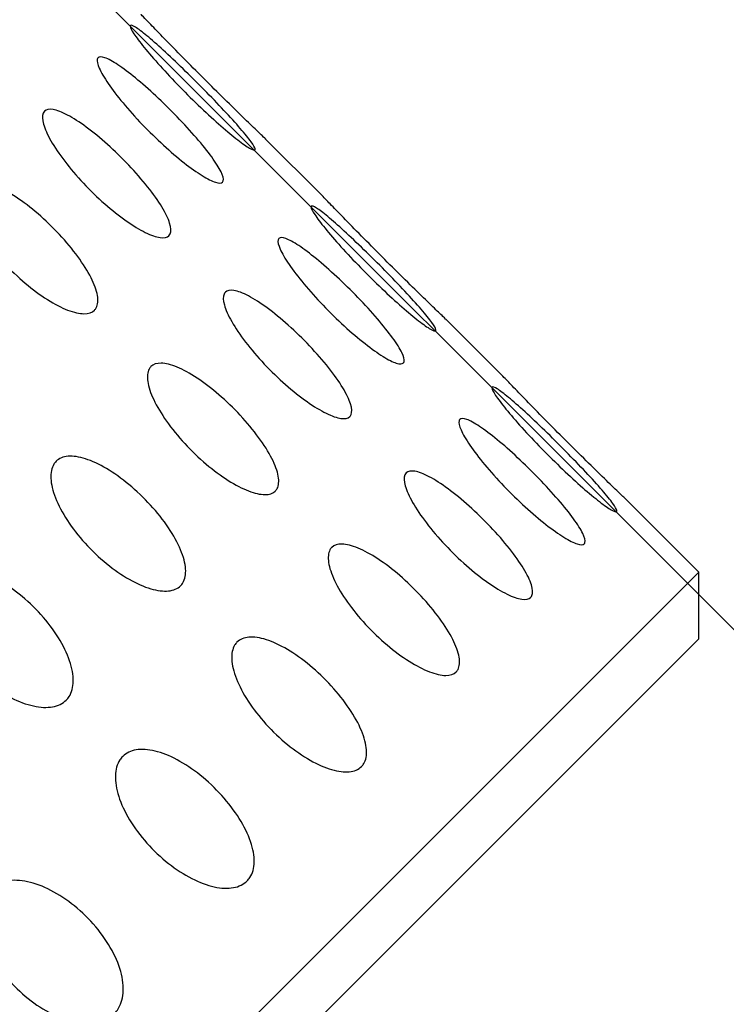
# Model space of a CAD drawing. Extents: x 22 to 156, y 89 to 210.
# Drawn here: x 143 to 148, y 157 to 164 of the extents above; entities that cross this region are included whole.
import ezdxf

# ---------------------------------------------------------------- set-up
doc = ezdxf.new("R2010")
doc.units = 0
doc.layers.add('_TRANSLATION', color=7, linetype='CONTINUOUS')
doc.layers.add('GHIERA-INOX-DOT', color=7, linetype='CONTINUOUS')

# ---------------------------------------------------------------- blocks, each defined once
blk = doc.blocks.new('SE')
at = {"layer": 'GHIERA-INOX-DOT', "color": 7, "linetype": 'CONTINUOUS'}
for p, q in [((145.2356, 162.4595), (144.8771, 162.818)), ((146.3846, 161.3105), (146.0262, 161.669)), ((147.6285, 160.0667), (147.1752, 160.5199)), ((111.566, 124.0042), (147.6285, 160.0667)), ((147.6285, 159.6424), (147.6285, 160.0667)), ((111.9903, 124.0042), (147.6285, 159.6424))]:
    blk.add_line(p, q, dxfattribs=at)
for points, knots in [([(144.8737, 162.8213), (144.8742, 162.8208), (144.8746, 162.8204), (144.875, 162.82), (144.8764, 162.8187), (144.8771, 162.818), (144.8771, 162.818), (144.8771, 162.818), (144.8694, 162.8254), (144.8546, 162.8396), (144.8399, 162.8537), (144.8177, 162.8751), (144.79, 162.9019), (144.7622, 162.9287), (144.7282, 162.9617), (144.6908, 162.9983), (144.6531, 163.0351), (144.6109, 163.0766), (144.5677, 163.1194), (144.5242, 163.1625), (144.4785, 163.208), (144.4344, 163.2523), (144.3901, 163.2968), (144.3462, 163.3413), (144.3063, 163.3819), (144.2665, 163.4225), (144.2295, 163.4604), (144.1985, 163.4924), (144.1678, 163.5241), (144.142, 163.5508), (144.1234, 163.5702), (144.1049, 163.5894), (144.093, 163.6018), (144.0886, 163.6064), (144.0872, 163.6079), (144.0865, 163.6086), (144.0865, 163.6086)], [0.4793878, 0.4793878, 0.4793878, 0.4793878, 0.4839093, 0.4839093, 0.4839093, 0.5000012, 0.5000012, 0.5000012, 0.5531669, 0.5531669, 0.5531669, 0.6063179, 0.6063179, 0.6063179, 0.6595847, 0.6595847, 0.6595847, 0.7133518, 0.7133518, 0.7133518, 0.7675918, 0.7675918, 0.7675918, 0.8220741, 0.8220741, 0.8220741, 0.8764595, 0.8764595, 0.8764595, 0.9304463, 0.9304463, 0.9304463, 0.9839082, 0.9839082, 0.9839082, 1, 1, 1, 1]), ([(144.0179, 163.54), (144.0217, 163.5438), (144.033, 163.5399), (144.0507, 163.5287), (144.0685, 163.5175), (144.0933, 163.4987), (144.123, 163.474), (144.1528, 163.4492), (144.1884, 163.4178), (144.227, 163.3824), (144.2659, 163.3467), (144.3089, 163.3061), (144.3525, 163.2638), (144.3965, 163.2211), (144.4423, 163.1756), (144.4862, 163.1311), (144.5303, 163.0864), (144.5736, 163.0414), (144.6126, 162.9998), (144.6515, 162.9583), (144.6871, 162.9191), (144.7163, 162.8853), (144.7453, 162.8518), (144.7688, 162.8228), (144.7847, 162.8007), (144.8004, 162.7788), (144.8091, 162.7631), (144.8099, 162.7549), (144.8101, 162.7524), (144.8097, 162.7505), (144.8085, 162.7494), (144.8047, 162.7456), (144.7931, 162.7491), (144.7748, 162.7597), (144.7564, 162.7703), (144.7308, 162.7883), (144.7002, 162.8121), (144.6694, 162.8359), (144.6328, 162.8663), (144.5934, 162.9009), (144.5536, 162.9357), (144.5099, 162.9757), (144.4659, 163.0175), (144.4215, 163.0598), (144.3755, 163.1051), (144.3319, 163.1498), (144.288, 163.1948), (144.2452, 163.2403), (144.207, 163.2826), (144.1688, 163.3249), (144.1342, 163.3651), (144.1059, 163.3998), (144.0779, 163.4343), (144.0554, 163.4642), (144.0402, 163.4871), (144.0253, 163.5097), (144.0171, 163.5259), (144.0165, 163.5343), (144.0163, 163.5369), (144.0168, 163.5388), (144.0179, 163.54)], [0, 0, 0, 0, 0.053166, 0.053166, 0.053166, 0.106317, 0.106317, 0.106317, 0.159584, 0.159584, 0.159584, 0.213352, 0.213352, 0.213352, 0.267592, 0.267592, 0.267592, 0.322074, 0.322074, 0.322074, 0.37646, 0.37646, 0.37646, 0.430447, 0.430447, 0.430447, 0.483909, 0.483909, 0.483909, 0.500001, 0.500001, 0.500001, 0.553167, 0.553167, 0.553167, 0.606318, 0.606318, 0.606318, 0.659585, 0.659585, 0.659585, 0.713352, 0.713352, 0.713352, 0.767592, 0.767592, 0.767592, 0.822074, 0.822074, 0.822074, 0.87646, 0.87646, 0.87646, 0.930446, 0.930446, 0.930446, 0.983908, 0.983908, 0.983908, 1, 1, 1, 1]), ([(143.8126, 163.3346), (143.8202, 163.3422), (143.8353, 163.3422), (143.8566, 163.3345), (143.8779, 163.3269), (143.9061, 163.3115), (143.9387, 163.2897), (143.9715, 163.2679), (144.0097, 163.2391), (144.0503, 163.2057), (144.0913, 163.1721), (144.1358, 163.1329), (144.1802, 163.0915), (144.2251, 163.0497), (144.2711, 163.0045), (144.3146, 162.9595), (144.3583, 162.9144), (144.4005, 162.8683), (144.4378, 162.825), (144.475, 162.7819), (144.5084, 162.7403), (144.5348, 162.7038), (144.5611, 162.6676), (144.5814, 162.6354), (144.5938, 162.6098), (144.6061, 162.5845), (144.611, 162.5651), (144.608, 162.5531), (144.6071, 162.5494), (144.6055, 162.5464), (144.6032, 162.5441), (144.5956, 162.5365), (144.5802, 162.5362), (144.5583, 162.5433), (144.5364, 162.5503), (144.5074, 162.5649), (144.4738, 162.5857), (144.4402, 162.6067), (144.401, 162.6345), (144.3596, 162.667), (144.3177, 162.6998), (144.2725, 162.7383), (144.2276, 162.7793), (144.1824, 162.8207), (144.1362, 162.8658), (144.0929, 162.9109), (144.0495, 162.9563), (144.0078, 163.0029), (143.9712, 163.0469), (143.9347, 163.0908), (143.9024, 163.1333), (143.8769, 163.1707), (143.8515, 163.2079), (143.8322, 163.2411), (143.8205, 163.2674), (143.809, 163.2934), (143.8046, 163.3134), (143.8077, 163.3256), (143.8087, 163.3293), (143.8103, 163.3323), (143.8126, 163.3346)], [0, 0, 0, 0, 0.053166, 0.053166, 0.053166, 0.106317, 0.106317, 0.106317, 0.159584, 0.159584, 0.159584, 0.213352, 0.213352, 0.213352, 0.267592, 0.267592, 0.267592, 0.322074, 0.322074, 0.322074, 0.37646, 0.37646, 0.37646, 0.430447, 0.430447, 0.430447, 0.483909, 0.483909, 0.483909, 0.500001, 0.500001, 0.500001, 0.553167, 0.553167, 0.553167, 0.606318, 0.606318, 0.606318, 0.659585, 0.659585, 0.659585, 0.713352, 0.713352, 0.713352, 0.767592, 0.767592, 0.767592, 0.822074, 0.822074, 0.822074, 0.87646, 0.87646, 0.87646, 0.930446, 0.930446, 0.930446, 0.983908, 0.983908, 0.983908, 1, 1, 1, 1]), ([(143.4722, 162.9942), (143.4834, 163.0055), (143.5023, 163.0092), (143.5271, 163.0051), (143.5519, 163.0009), (143.5834, 162.9889), (143.619, 162.97), (143.6547, 162.9511), (143.6955, 162.9248), (143.738, 162.8935), (143.781, 162.8618), (143.827, 162.8241), (143.8723, 162.7836), (143.918, 162.7426), (143.9643, 162.6976), (144.0074, 162.6523), (144.0506, 162.6067), (144.0918, 162.5596), (144.1274, 162.5147), (144.163, 162.4699), (144.1941, 162.426), (144.2178, 162.3869), (144.2414, 162.348), (144.2585, 162.3126), (144.2675, 162.2836), (144.2764, 162.2549), (144.2776, 162.2317), (144.271, 162.216), (144.269, 162.2112), (144.2662, 162.2071), (144.2627, 162.2036), (144.2515, 162.1923), (144.2323, 162.1883), (144.2069, 162.1918), (144.1815, 162.1954), (144.1492, 162.2066), (144.1127, 162.2246), (144.0761, 162.2426), (144.0344, 162.2679), (143.991, 162.2985), (143.9472, 162.3293), (143.9005, 162.3663), (143.8548, 162.4065), (143.8087, 162.447), (143.7623, 162.4919), (143.7194, 162.5374), (143.6764, 162.5832), (143.6357, 162.6308), (143.6008, 162.6765), (143.566, 162.722), (143.5359, 162.7668), (143.513, 162.8069), (143.4903, 162.8467), (143.4742, 162.883), (143.4659, 162.9127), (143.4577, 162.9421), (143.457, 162.9658), (143.4638, 162.9817), (143.4659, 162.9866), (143.4687, 162.9907), (143.4722, 162.9942)], [0, 0, 0, 0, 0.053166, 0.053166, 0.053166, 0.106317, 0.106317, 0.106317, 0.159584, 0.159584, 0.159584, 0.213352, 0.213352, 0.213352, 0.267592, 0.267592, 0.267592, 0.322074, 0.322074, 0.322074, 0.37646, 0.37646, 0.37646, 0.430447, 0.430447, 0.430447, 0.483909, 0.483909, 0.483909, 0.500001, 0.500001, 0.500001, 0.553167, 0.553167, 0.553167, 0.606318, 0.606318, 0.606318, 0.659585, 0.659585, 0.659585, 0.713352, 0.713352, 0.713352, 0.767592, 0.767592, 0.767592, 0.822074, 0.822074, 0.822074, 0.87646, 0.87646, 0.87646, 0.930446, 0.930446, 0.930446, 0.983908, 0.983908, 0.983908, 1, 1, 1, 1]), ([(142.9992, 162.5212), (143.0141, 162.5361), (143.0366, 162.5435), (143.0648, 162.5428), (143.0931, 162.5421), (143.1279, 162.5333), (143.1663, 162.5173), (143.2048, 162.5012), (143.2481, 162.4774), (143.2926, 162.448), (143.3375, 162.4183), (143.385, 162.3821), (143.4311, 162.3424), (143.4777, 162.3023), (143.5242, 162.2575), (143.5668, 162.2117), (143.6097, 162.1658), (143.6498, 162.1176), (143.6838, 162.0711), (143.7178, 162.0246), (143.7466, 161.9786), (143.7678, 161.9368), (143.7888, 161.8953), (143.8027, 161.8568), (143.8084, 161.8245), (143.814, 161.7925), (143.8116, 161.7657), (143.8013, 161.7463), (143.7982, 161.7404), (143.7943, 161.7352), (143.7897, 161.7306), (143.7748, 161.7157), (143.752, 161.708), (143.7232, 161.7081), (143.6944, 161.7083), (143.6588, 161.7162), (143.6195, 161.7314), (143.5801, 161.7466), (143.5359, 161.7694), (143.4906, 161.798), (143.4448, 161.8269), (143.3967, 161.8625), (143.3502, 161.9018), (143.3032, 161.9415), (143.2566, 161.9862), (143.2142, 162.0321), (143.1715, 162.0783), (143.1319, 162.127), (143.0986, 162.1742), (143.0653, 162.2214), (143.0374, 162.2683), (143.0172, 162.311), (142.9971, 162.3534), (142.984, 162.3929), (142.979, 162.4259), (142.9741, 162.4586), (142.977, 162.4858), (142.9875, 162.5054), (142.9907, 162.5113), (142.9946, 162.5166), (142.9992, 162.5212)], [0, 0, 0, 0, 0.053166, 0.053166, 0.053166, 0.106317, 0.106317, 0.106317, 0.159584, 0.159584, 0.159584, 0.213352, 0.213352, 0.213352, 0.267592, 0.267592, 0.267592, 0.322074, 0.322074, 0.322074, 0.37646, 0.37646, 0.37646, 0.430447, 0.430447, 0.430447, 0.483909, 0.483909, 0.483909, 0.500001, 0.500001, 0.500001, 0.553167, 0.553167, 0.553167, 0.606318, 0.606318, 0.606318, 0.659585, 0.659585, 0.659585, 0.713352, 0.713352, 0.713352, 0.767592, 0.767592, 0.767592, 0.822074, 0.822074, 0.822074, 0.87646, 0.87646, 0.87646, 0.930446, 0.930446, 0.930446, 0.983908, 0.983908, 0.983908, 1, 1, 1, 1]), ([(146.0227, 161.6723), (146.0232, 161.6718), (146.0237, 161.6713), (146.024, 161.671), (146.0255, 161.6696), (146.0262, 161.6689), (146.0262, 161.6689), (146.0262, 161.6689), (146.0184, 161.6763), (146.0037, 161.6905), (145.9889, 161.7047), (145.9667, 161.726), (145.939, 161.7528), (145.9113, 161.7797), (145.8772, 161.8127), (145.8398, 161.8492), (145.8021, 161.8861), (145.7599, 161.9276), (145.7167, 161.9703), (145.6732, 162.0134), (145.6275, 162.059), (145.5834, 162.1033), (145.5391, 162.1478), (145.4952, 162.1922), (145.4553, 162.2329), (145.4155, 162.2735), (145.3786, 162.3114), (145.3476, 162.3433), (145.3168, 162.3751), (145.291, 162.4018), (145.2724, 162.4212), (145.254, 162.4403), (145.2421, 162.4528), (145.2376, 162.4574), (145.2363, 162.4588), (145.2356, 162.4595), (145.2356, 162.4595)], [0.4793878, 0.4793878, 0.4793878, 0.4793878, 0.4839093, 0.4839093, 0.4839093, 0.5000012, 0.5000012, 0.5000012, 0.5531669, 0.5531669, 0.5531669, 0.6063179, 0.6063179, 0.6063179, 0.6595847, 0.6595847, 0.6595847, 0.7133518, 0.7133518, 0.7133518, 0.7675918, 0.7675918, 0.7675918, 0.8220741, 0.8220741, 0.8220741, 0.8764595, 0.8764595, 0.8764595, 0.9304463, 0.9304463, 0.9304463, 0.9839082, 0.9839082, 0.9839082, 1, 1, 1, 1]), ([(145.167, 162.3909), (145.1708, 162.3947), (145.182, 162.3908), (145.1998, 162.3796), (145.2176, 162.3685), (145.2423, 162.3497), (145.2721, 162.3249), (145.3019, 162.3002), (145.3375, 162.2688), (145.3761, 162.2334), (145.415, 162.1977), (145.458, 162.157), (145.5016, 162.1147), (145.5456, 162.0721), (145.5914, 162.0266), (145.6353, 161.9821), (145.6793, 161.9374), (145.7227, 161.8924), (145.7617, 161.8508), (145.8006, 161.8093), (145.8362, 161.77), (145.8654, 161.7363), (145.8944, 161.7028), (145.9178, 161.6738), (145.9337, 161.6517), (145.9494, 161.6298), (145.9581, 161.6141), (145.9589, 161.6059), (145.9592, 161.6033), (145.9587, 161.6015), (145.9576, 161.6003), (145.9538, 161.5965), (145.9422, 161.6001), (145.9238, 161.6107), (145.9055, 161.6213), (145.8799, 161.6392), (145.8492, 161.663), (145.8185, 161.6869), (145.7819, 161.7173), (145.7425, 161.7518), (145.7027, 161.7867), (145.659, 161.8266), (145.6149, 161.8685), (145.5705, 161.9107), (145.5246, 161.9561), (145.4809, 162.0008), (145.437, 162.0457), (145.3942, 162.0913), (145.356, 162.1336), (145.3179, 162.1758), (145.2832, 162.2161), (145.255, 162.2508), (145.227, 162.2852), (145.2044, 162.3152), (145.1893, 162.338), (145.1743, 162.3606), (145.1662, 162.3769), (145.1655, 162.3853), (145.1653, 162.3879), (145.1658, 162.3897), (145.167, 162.3909)], [0, 0, 0, 0, 0.053166, 0.053166, 0.053166, 0.106317, 0.106317, 0.106317, 0.159584, 0.159584, 0.159584, 0.213352, 0.213352, 0.213352, 0.267592, 0.267592, 0.267592, 0.322074, 0.322074, 0.322074, 0.37646, 0.37646, 0.37646, 0.430447, 0.430447, 0.430447, 0.483909, 0.483909, 0.483909, 0.500001, 0.500001, 0.500001, 0.553167, 0.553167, 0.553167, 0.606318, 0.606318, 0.606318, 0.659585, 0.659585, 0.659585, 0.713352, 0.713352, 0.713352, 0.767592, 0.767592, 0.767592, 0.822074, 0.822074, 0.822074, 0.87646, 0.87646, 0.87646, 0.930446, 0.930446, 0.930446, 0.983908, 0.983908, 0.983908, 1, 1, 1, 1]), ([(144.9617, 162.1856), (144.9692, 162.1932), (144.9843, 162.1931), (145.0056, 162.1855), (145.027, 162.1779), (145.0551, 162.1625), (145.0878, 162.1407), (145.1206, 162.1189), (145.1588, 162.09), (145.1994, 162.0567), (145.2403, 162.023), (145.2848, 161.9839), (145.3293, 161.9424), (145.3741, 161.9006), (145.4202, 161.8554), (145.4637, 161.8105), (145.5073, 161.7653), (145.5496, 161.7193), (145.5869, 161.676), (145.6241, 161.6328), (145.6574, 161.5913), (145.6839, 161.5548), (145.7102, 161.5186), (145.7304, 161.4863), (145.7428, 161.4608), (145.7551, 161.4355), (145.76, 161.416), (145.7571, 161.404), (145.7562, 161.4003), (145.7546, 161.3973), (145.7522, 161.395), (145.7447, 161.3875), (145.7293, 161.3872), (145.7074, 161.3942), (145.6855, 161.4013), (145.6565, 161.4158), (145.6229, 161.4367), (145.5892, 161.4576), (145.55, 161.4855), (145.5086, 161.518), (145.4668, 161.5508), (145.4216, 161.5892), (145.3767, 161.6303), (145.3314, 161.6716), (145.2853, 161.7167), (145.242, 161.7619), (145.1985, 161.8072), (145.1568, 161.8538), (145.1203, 161.8978), (145.0838, 161.9417), (145.0514, 161.9843), (145.0259, 162.0217), (145.0006, 162.0588), (144.9813, 162.092), (144.9696, 162.1183), (144.958, 162.1443), (144.9536, 162.1643), (144.9567, 162.1765), (144.9577, 162.1802), (144.9594, 162.1833), (144.9617, 162.1856)], [0, 0, 0, 0, 0.053166, 0.053166, 0.053166, 0.106317, 0.106317, 0.106317, 0.159584, 0.159584, 0.159584, 0.213352, 0.213352, 0.213352, 0.267592, 0.267592, 0.267592, 0.322074, 0.322074, 0.322074, 0.37646, 0.37646, 0.37646, 0.430447, 0.430447, 0.430447, 0.483909, 0.483909, 0.483909, 0.500001, 0.500001, 0.500001, 0.553167, 0.553167, 0.553167, 0.606318, 0.606318, 0.606318, 0.659585, 0.659585, 0.659585, 0.713352, 0.713352, 0.713352, 0.767592, 0.767592, 0.767592, 0.822074, 0.822074, 0.822074, 0.87646, 0.87646, 0.87646, 0.930446, 0.930446, 0.930446, 0.983908, 0.983908, 0.983908, 1, 1, 1, 1]), ([(144.6212, 161.8451), (144.6325, 161.8564), (144.6513, 161.8601), (144.6762, 161.856), (144.701, 161.8519), (144.7325, 161.8398), (144.7681, 161.821), (144.8038, 161.8021), (144.8445, 161.7758), (144.8871, 161.7444), (144.9301, 161.7128), (144.9761, 161.6751), (145.0214, 161.6345), (145.0671, 161.5936), (145.1134, 161.5486), (145.1564, 161.5032), (145.1997, 161.4577), (145.2408, 161.4105), (145.2765, 161.3656), (145.3121, 161.3208), (145.3431, 161.277), (145.3669, 161.2378), (145.3905, 161.1989), (145.4076, 161.1635), (145.4166, 161.1345), (145.4255, 161.1058), (145.4267, 161.0827), (145.42, 161.067), (145.418, 161.0622), (145.4152, 161.058), (145.4118, 161.0546), (145.4005, 161.0433), (145.3813, 161.0392), (145.3559, 161.0428), (145.3306, 161.0463), (145.2982, 161.0576), (145.2618, 161.0756), (145.2252, 161.0936), (145.1835, 161.1189), (145.1401, 161.1494), (145.0963, 161.1802), (145.0496, 161.2172), (145.0038, 161.2574), (144.9577, 161.2979), (144.9113, 161.3428), (144.8685, 161.3884), (144.8254, 161.4341), (144.7848, 161.4818), (144.7499, 161.5274), (144.715, 161.573), (144.6849, 161.6177), (144.6621, 161.6578), (144.6394, 161.6976), (144.6232, 161.734), (144.6149, 161.7637), (144.6067, 161.7931), (144.606, 161.8168), (144.6129, 161.8327), (144.615, 161.8375), (144.6178, 161.8417), (144.6212, 161.8451)], [0, 0, 0, 0, 0.053166, 0.053166, 0.053166, 0.106317, 0.106317, 0.106317, 0.159584, 0.159584, 0.159584, 0.213352, 0.213352, 0.213352, 0.267592, 0.267592, 0.267592, 0.322074, 0.322074, 0.322074, 0.37646, 0.37646, 0.37646, 0.430447, 0.430447, 0.430447, 0.483909, 0.483909, 0.483909, 0.500001, 0.500001, 0.500001, 0.553167, 0.553167, 0.553167, 0.606318, 0.606318, 0.606318, 0.659585, 0.659585, 0.659585, 0.713352, 0.713352, 0.713352, 0.767592, 0.767592, 0.767592, 0.822074, 0.822074, 0.822074, 0.87646, 0.87646, 0.87646, 0.930446, 0.930446, 0.930446, 0.983908, 0.983908, 0.983908, 1, 1, 1, 1]), ([(144.1482, 161.3721), (144.1631, 161.387), (144.1856, 161.3944), (144.2139, 161.3937), (144.2421, 161.393), (144.2769, 161.3843), (144.3153, 161.3682), (144.3539, 161.3522), (144.3971, 161.3284), (144.4416, 161.299), (144.4866, 161.2693), (144.534, 161.2331), (144.5802, 161.1933), (144.6267, 161.1532), (144.6732, 161.1085), (144.7159, 161.0627), (144.7587, 161.0168), (144.7989, 160.9685), (144.8329, 160.922), (144.8669, 160.8756), (144.8957, 160.8296), (144.9168, 160.7877), (144.9378, 160.7462), (144.9518, 160.7077), (144.9574, 160.6754), (144.963, 160.6434), (144.9606, 160.6166), (144.9504, 160.5973), (144.9472, 160.5914), (144.9433, 160.5861), (144.9388, 160.5816), (144.9239, 160.5666), (144.901, 160.5589), (144.8722, 160.5591), (144.8434, 160.5592), (144.8078, 160.5672), (144.7686, 160.5824), (144.7292, 160.5976), (144.685, 160.6204), (144.6396, 160.649), (144.5939, 160.6779), (144.5458, 160.7134), (144.4992, 160.7528), (144.4523, 160.7925), (144.4057, 160.8371), (144.3632, 160.8831), (144.3206, 160.9292), (144.2809, 160.978), (144.2476, 161.0252), (144.2144, 161.0723), (144.1864, 161.1193), (144.1662, 161.162), (144.1461, 161.2044), (144.1331, 161.2438), (144.1281, 161.2768), (144.1232, 161.3095), (144.1261, 161.3368), (144.1365, 161.3563), (144.1397, 161.3623), (144.1436, 161.3676), (144.1482, 161.3721)], [0, 0, 0, 0, 0.053166, 0.053166, 0.053166, 0.106317, 0.106317, 0.106317, 0.159584, 0.159584, 0.159584, 0.213352, 0.213352, 0.213352, 0.267592, 0.267592, 0.267592, 0.322074, 0.322074, 0.322074, 0.37646, 0.37646, 0.37646, 0.430447, 0.430447, 0.430447, 0.483909, 0.483909, 0.483909, 0.500001, 0.500001, 0.500001, 0.553167, 0.553167, 0.553167, 0.606318, 0.606318, 0.606318, 0.659585, 0.659585, 0.659585, 0.713352, 0.713352, 0.713352, 0.767592, 0.767592, 0.767592, 0.822074, 0.822074, 0.822074, 0.87646, 0.87646, 0.87646, 0.930446, 0.930446, 0.930446, 0.983908, 0.983908, 0.983908, 1, 1, 1, 1]), ([(147.1718, 160.5232), (147.1723, 160.5227), (147.1727, 160.5223), (147.1731, 160.5219), (147.1745, 160.5206), (147.1752, 160.5199), (147.1752, 160.5199), (147.1752, 160.5199), (147.1675, 160.5273), (147.1527, 160.5415), (147.1379, 160.5557), (147.1157, 160.577), (147.0881, 160.6038), (147.0603, 160.6306), (147.0263, 160.6636), (146.9889, 160.7002), (146.9512, 160.737), (146.909, 160.7785), (146.8658, 160.8213), (146.8223, 160.8644), (146.7766, 160.9099), (146.7325, 160.9542), (146.6882, 160.9987), (146.6443, 161.0432), (146.6044, 161.0838), (146.5646, 161.1244), (146.5276, 161.1623), (146.4966, 161.1943), (146.4658, 161.226), (146.4401, 161.2528), (146.4215, 161.2721), (146.403, 161.2913), (146.3911, 161.3037), (146.3867, 161.3083), (146.3853, 161.3098), (146.3846, 161.3105), (146.3846, 161.3105)], [0.4793878, 0.4793878, 0.4793878, 0.4793878, 0.4839093, 0.4839093, 0.4839093, 0.5000012, 0.5000012, 0.5000012, 0.5531669, 0.5531669, 0.5531669, 0.6063179, 0.6063179, 0.6063179, 0.6595847, 0.6595847, 0.6595847, 0.7133518, 0.7133518, 0.7133518, 0.7675918, 0.7675918, 0.7675918, 0.8220741, 0.8220741, 0.8220741, 0.8764595, 0.8764595, 0.8764595, 0.9304463, 0.9304463, 0.9304463, 0.9839082, 0.9839082, 0.9839082, 1, 1, 1, 1]), ([(146.316, 161.2419), (146.3198, 161.2457), (146.3311, 161.2418), (146.3488, 161.2306), (146.3666, 161.2194), (146.3914, 161.2006), (146.4211, 161.1759), (146.4509, 161.1511), (146.4865, 161.1197), (146.5251, 161.0843), (146.564, 161.0487), (146.607, 161.008), (146.6506, 160.9657), (146.6946, 160.923), (146.7404, 160.8776), (146.7843, 160.833), (146.8284, 160.7883), (146.8717, 160.7433), (146.9107, 160.7017), (146.9496, 160.6602), (146.9852, 160.621), (147.0144, 160.5872), (147.0434, 160.5537), (147.0669, 160.5247), (147.0828, 160.5026), (147.0985, 160.4807), (147.1072, 160.465), (147.108, 160.4568), (147.1082, 160.4543), (147.1078, 160.4525), (147.1066, 160.4513), (147.1028, 160.4475), (147.0912, 160.451), (147.0729, 160.4616), (147.0545, 160.4722), (147.0289, 160.4902), (146.9983, 160.514), (146.9675, 160.5378), (146.9309, 160.5683), (146.8915, 160.6028), (146.8517, 160.6376), (146.808, 160.6776), (146.764, 160.7194), (146.7196, 160.7617), (146.6736, 160.807), (146.63, 160.8517), (146.5861, 160.8967), (146.5433, 160.9422), (146.5051, 160.9845), (146.4669, 161.0268), (146.4323, 161.067), (146.404, 161.1017), (146.376, 161.1362), (146.3535, 161.1661), (146.3383, 161.189), (146.3234, 161.2116), (146.3152, 161.2278), (146.3146, 161.2362), (146.3144, 161.2388), (146.3149, 161.2407), (146.316, 161.2419)], [0, 0, 0, 0, 0.053166, 0.053166, 0.053166, 0.106317, 0.106317, 0.106317, 0.159584, 0.159584, 0.159584, 0.213352, 0.213352, 0.213352, 0.267592, 0.267592, 0.267592, 0.322074, 0.322074, 0.322074, 0.37646, 0.37646, 0.37646, 0.430447, 0.430447, 0.430447, 0.483909, 0.483909, 0.483909, 0.500001, 0.500001, 0.500001, 0.553167, 0.553167, 0.553167, 0.606318, 0.606318, 0.606318, 0.659585, 0.659585, 0.659585, 0.713352, 0.713352, 0.713352, 0.767592, 0.767592, 0.767592, 0.822074, 0.822074, 0.822074, 0.87646, 0.87646, 0.87646, 0.930446, 0.930446, 0.930446, 0.983908, 0.983908, 0.983908, 1, 1, 1, 1]), ([(146.1107, 161.0365), (146.1183, 161.0441), (146.1334, 161.0441), (146.1547, 161.0364), (146.176, 161.0288), (146.2042, 161.0134), (146.2368, 160.9916), (146.2696, 160.9698), (146.3078, 160.941), (146.3484, 160.9076), (146.3894, 160.874), (146.4339, 160.8348), (146.4783, 160.7934), (146.5232, 160.7516), (146.5692, 160.7064), (146.6127, 160.6614), (146.6564, 160.6163), (146.6986, 160.5702), (146.7359, 160.527), (146.7731, 160.4838), (146.8064, 160.4422), (146.8329, 160.4057), (146.8592, 160.3695), (146.8795, 160.3373), (146.8919, 160.3117), (146.9042, 160.2864), (146.9091, 160.267), (146.9061, 160.255), (146.9052, 160.2513), (146.9036, 160.2483), (146.9013, 160.246), (146.8937, 160.2384), (146.8783, 160.2381), (146.8564, 160.2452), (146.8345, 160.2522), (146.8055, 160.2668), (146.7719, 160.2876), (146.7383, 160.3086), (146.6991, 160.3364), (146.6576, 160.3689), (146.6158, 160.4017), (146.5706, 160.4402), (146.5257, 160.4812), (146.4805, 160.5226), (146.4343, 160.5677), (146.391, 160.6128), (146.3476, 160.6582), (146.3059, 160.7048), (146.2693, 160.7488), (146.2328, 160.7927), (146.2005, 160.8352), (146.175, 160.8726), (146.1496, 160.9098), (146.1303, 160.943), (146.1186, 160.9693), (146.1071, 160.9953), (146.1027, 161.0153), (146.1058, 161.0275), (146.1068, 161.0312), (146.1084, 161.0342), (146.1107, 161.0365)], [0, 0, 0, 0, 0.053166, 0.053166, 0.053166, 0.106317, 0.106317, 0.106317, 0.159584, 0.159584, 0.159584, 0.213352, 0.213352, 0.213352, 0.267592, 0.267592, 0.267592, 0.322074, 0.322074, 0.322074, 0.37646, 0.37646, 0.37646, 0.430447, 0.430447, 0.430447, 0.483909, 0.483909, 0.483909, 0.500001, 0.500001, 0.500001, 0.553167, 0.553167, 0.553167, 0.606318, 0.606318, 0.606318, 0.659585, 0.659585, 0.659585, 0.713352, 0.713352, 0.713352, 0.767592, 0.767592, 0.767592, 0.822074, 0.822074, 0.822074, 0.87646, 0.87646, 0.87646, 0.930446, 0.930446, 0.930446, 0.983908, 0.983908, 0.983908, 1, 1, 1, 1]), ([(143.5462, 160.7702), (143.5647, 160.7886), (143.5907, 160.7995), (143.6223, 160.8022), (143.6539, 160.8048), (143.6918, 160.7992), (143.733, 160.7859), (143.7743, 160.7726), (143.82, 160.7513), (143.8664, 160.7238), (143.9133, 160.696), (143.9621, 160.6612), (144.0091, 160.6222), (144.0564, 160.5829), (144.1032, 160.5384), (144.1454, 160.4922), (144.1879, 160.4459), (144.227, 160.3967), (144.2594, 160.3486), (144.2918, 160.3006), (144.3185, 160.2524), (144.3371, 160.208), (144.3555, 160.164), (144.3665, 160.1224), (144.3689, 160.0869), (144.3713, 160.0517), (144.3654, 160.0214), (144.3516, 159.9985), (144.3474, 159.9916), (144.3425, 159.9852), (144.3368, 159.9796), (144.3184, 159.9612), (144.292, 159.9499), (144.2599, 159.9467), (144.2278, 159.9436), (144.1891, 159.9484), (144.147, 159.9609), (144.1049, 159.9733), (144.0583, 159.9938), (144.0111, 160.0205), (143.9635, 160.0475), (143.914, 160.0817), (143.8667, 160.1202), (143.8189, 160.1591), (143.7721, 160.2036), (143.73, 160.2499), (143.6878, 160.2964), (143.6492, 160.3462), (143.6174, 160.3949), (143.5856, 160.4436), (143.5599, 160.4927), (143.5421, 160.5379), (143.5246, 160.5828), (143.5145, 160.6252), (143.5127, 160.6615), (143.511, 160.6973), (143.5174, 160.7281), (143.5314, 160.7511), (143.5356, 160.7581), (143.5406, 160.7645), (143.5462, 160.7702)], [0, 0, 0, 0, 0.053166, 0.053166, 0.053166, 0.106317, 0.106317, 0.106317, 0.159584, 0.159584, 0.159584, 0.213352, 0.213352, 0.213352, 0.267592, 0.267592, 0.267592, 0.322074, 0.322074, 0.322074, 0.37646, 0.37646, 0.37646, 0.430447, 0.430447, 0.430447, 0.483909, 0.483909, 0.483909, 0.500001, 0.500001, 0.500001, 0.553167, 0.553167, 0.553167, 0.606318, 0.606318, 0.606318, 0.659585, 0.659585, 0.659585, 0.713352, 0.713352, 0.713352, 0.767592, 0.767592, 0.767592, 0.822074, 0.822074, 0.822074, 0.87646, 0.87646, 0.87646, 0.930446, 0.930446, 0.930446, 0.983908, 0.983908, 0.983908, 1, 1, 1, 1]), ([(145.7703, 160.6961), (145.7815, 160.7074), (145.8004, 160.7111), (145.8252, 160.707), (145.85, 160.7028), (145.8815, 160.6908), (145.9171, 160.6719), (145.9528, 160.653), (145.9936, 160.6267), (146.0361, 160.5954), (146.0791, 160.5637), (146.1251, 160.526), (146.1704, 160.4855), (146.2161, 160.4445), (146.2624, 160.3995), (146.3055, 160.3542), (146.3487, 160.3086), (146.3899, 160.2615), (146.4255, 160.2166), (146.4611, 160.1718), (146.4922, 160.1279), (146.5159, 160.0888), (146.5395, 160.0499), (146.5566, 160.0145), (146.5656, 159.9855), (146.5745, 159.9568), (146.5757, 159.9336), (146.5691, 159.9179), (146.567, 159.9131), (146.5643, 159.909), (146.5608, 159.9055), (146.5496, 159.8942), (146.5304, 159.8902), (146.505, 159.8938), (146.4796, 159.8973), (146.4473, 159.9085), (146.4108, 159.9265), (146.3742, 159.9445), (146.3325, 159.9698), (146.2891, 160.0004), (146.2453, 160.0312), (146.1986, 160.0682), (146.1529, 160.1084), (146.1068, 160.1489), (146.0604, 160.1938), (146.0175, 160.2393), (145.9745, 160.2851), (145.9338, 160.3327), (145.8989, 160.3784), (145.8641, 160.4239), (145.834, 160.4687), (145.8111, 160.5088), (145.7884, 160.5486), (145.7723, 160.5849), (145.764, 160.6146), (145.7558, 160.644), (145.7551, 160.6677), (145.7619, 160.6836), (145.764, 160.6885), (145.7668, 160.6926), (145.7703, 160.6961)], [0, 0, 0, 0, 0.053166, 0.053166, 0.053166, 0.106317, 0.106317, 0.106317, 0.159584, 0.159584, 0.159584, 0.213352, 0.213352, 0.213352, 0.267592, 0.267592, 0.267592, 0.322074, 0.322074, 0.322074, 0.37646, 0.37646, 0.37646, 0.430447, 0.430447, 0.430447, 0.483909, 0.483909, 0.483909, 0.500001, 0.500001, 0.500001, 0.553167, 0.553167, 0.553167, 0.606318, 0.606318, 0.606318, 0.659585, 0.659585, 0.659585, 0.713352, 0.713352, 0.713352, 0.767592, 0.767592, 0.767592, 0.822074, 0.822074, 0.822074, 0.87646, 0.87646, 0.87646, 0.930446, 0.930446, 0.930446, 0.983908, 0.983908, 0.983908, 1, 1, 1, 1]), ([(145.2973, 160.2231), (145.3122, 160.238), (145.3347, 160.2454), (145.3629, 160.2447), (145.3912, 160.244), (145.426, 160.2352), (145.4644, 160.2192), (145.5029, 160.2031), (145.5462, 160.1794), (145.5907, 160.1499), (145.6356, 160.1203), (145.6831, 160.084), (145.7292, 160.0443), (145.7758, 160.0042), (145.8223, 159.9594), (145.8649, 159.9137), (145.9078, 159.8677), (145.9479, 159.8195), (145.9819, 159.773), (146.0159, 159.7265), (146.0447, 159.6805), (146.0659, 159.6387), (146.0868, 159.5972), (146.1008, 159.5587), (146.1065, 159.5264), (146.1121, 159.4944), (146.1097, 159.4676), (146.0994, 159.4482), (146.0963, 159.4423), (146.0924, 159.4371), (146.0878, 159.4325), (146.0729, 159.4176), (146.0501, 159.4099), (146.0213, 159.41), (145.9925, 159.4102), (145.9569, 159.4181), (145.9176, 159.4333), (145.8782, 159.4485), (145.834, 159.4713), (145.7887, 159.4999), (145.7429, 159.5288), (145.6948, 159.5644), (145.6483, 159.6037), (145.6013, 159.6434), (145.5547, 159.6881), (145.5122, 159.734), (145.4696, 159.7802), (145.43, 159.8289), (145.3967, 159.8761), (145.3634, 159.9233), (145.3355, 159.9702), (145.3153, 160.0129), (145.2952, 160.0553), (145.2821, 160.0948), (145.2771, 160.1278), (145.2722, 160.1605), (145.2751, 160.1877), (145.2856, 160.2073), (145.2888, 160.2132), (145.2927, 160.2185), (145.2973, 160.2231)], [0, 0, 0, 0, 0.053166, 0.053166, 0.053166, 0.106317, 0.106317, 0.106317, 0.159584, 0.159584, 0.159584, 0.213352, 0.213352, 0.213352, 0.267592, 0.267592, 0.267592, 0.322074, 0.322074, 0.322074, 0.37646, 0.37646, 0.37646, 0.430447, 0.430447, 0.430447, 0.483909, 0.483909, 0.483909, 0.500001, 0.500001, 0.500001, 0.553167, 0.553167, 0.553167, 0.606318, 0.606318, 0.606318, 0.659585, 0.659585, 0.659585, 0.713352, 0.713352, 0.713352, 0.767592, 0.767592, 0.767592, 0.822074, 0.822074, 0.822074, 0.87646, 0.87646, 0.87646, 0.930446, 0.930446, 0.930446, 0.983908, 0.983908, 0.983908, 1, 1, 1, 1]), ([(142.8199, 160.0438), (142.8417, 160.0656), (142.8712, 160.08), (142.906, 160.0858), (142.9408, 160.0917), (142.9817, 160.0891), (143.0256, 160.0785), (143.0695, 160.0678), (143.1175, 160.0488), (143.1658, 160.0231), (143.2144, 159.9972), (143.2647, 159.9637), (143.3124, 159.9255), (143.3605, 159.887), (143.4075, 159.8427), (143.4494, 159.7962), (143.4914, 159.7495), (143.5296, 159.6992), (143.5605, 159.6496), (143.5914, 159.6001), (143.616, 159.5499), (143.6321, 159.5031), (143.6481, 159.4566), (143.6562, 159.4121), (143.6555, 159.3735), (143.6548, 159.3352), (143.6456, 159.3015), (143.6284, 159.2753), (143.6231, 159.2673), (143.6172, 159.2599), (143.6105, 159.2533), (143.5887, 159.2315), (143.5589, 159.2168), (143.5236, 159.2105), (143.4883, 159.2041), (143.4466, 159.2059), (143.402, 159.2158), (143.3572, 159.2256), (143.3083, 159.2438), (143.2594, 159.2687), (143.2099, 159.2939), (143.1591, 159.3268), (143.111, 159.3646), (143.0625, 159.4027), (143.0154, 159.4469), (142.9737, 159.4936), (142.9319, 159.5405), (142.8942, 159.5912), (142.8639, 159.6415), (142.8337, 159.6916), (142.8099, 159.7427), (142.7946, 159.7904), (142.7794, 159.8377), (142.7722, 159.883), (142.7735, 159.9223), (142.7748, 159.9612), (142.7846, 159.9953), (142.8019, 160.0217), (142.8072, 160.0297), (142.8132, 160.0371), (142.8199, 160.0438)], [0, 0, 0, 0, 0.053166, 0.053166, 0.053166, 0.106317, 0.106317, 0.106317, 0.159584, 0.159584, 0.159584, 0.213352, 0.213352, 0.213352, 0.267592, 0.267592, 0.267592, 0.322074, 0.322074, 0.322074, 0.37646, 0.37646, 0.37646, 0.430447, 0.430447, 0.430447, 0.483909, 0.483909, 0.483909, 0.500001, 0.500001, 0.500001, 0.553167, 0.553167, 0.553167, 0.606318, 0.606318, 0.606318, 0.659585, 0.659585, 0.659585, 0.713352, 0.713352, 0.713352, 0.767592, 0.767592, 0.767592, 0.822074, 0.822074, 0.822074, 0.87646, 0.87646, 0.87646, 0.930446, 0.930446, 0.930446, 0.983908, 0.983908, 0.983908, 1, 1, 1, 1]), ([(144.6953, 159.6211), (144.7137, 159.6395), (144.7398, 159.6505), (144.7714, 159.6531), (144.803, 159.6558), (144.8409, 159.6501), (144.8821, 159.6369), (144.9234, 159.6236), (144.9691, 159.6022), (145.0155, 159.5747), (145.0623, 159.5469), (145.1112, 159.5121), (145.1581, 159.4732), (145.2055, 159.4339), (145.2522, 159.3893), (145.2945, 159.3432), (145.3369, 159.2968), (145.376, 159.2476), (145.4085, 159.1995), (145.4409, 159.1515), (145.4676, 159.1033), (145.4861, 159.059), (145.5046, 159.0149), (145.5156, 158.9734), (145.518, 158.9379), (145.5204, 158.9027), (145.5145, 158.8724), (145.5007, 158.8495), (145.4965, 158.8425), (145.4915, 158.8362), (145.4859, 158.8305), (145.4674, 158.8121), (145.441, 158.8009), (145.4089, 158.7977), (145.3768, 158.7945), (145.3381, 158.7994), (145.2961, 158.8118), (145.254, 158.8243), (145.2074, 158.8447), (145.1602, 158.8715), (145.1126, 158.8985), (145.0631, 158.9326), (145.0157, 158.9712), (144.968, 159.0101), (144.9211, 159.0545), (144.8791, 159.1009), (144.8368, 159.1474), (144.7982, 159.1971), (144.7664, 159.2459), (144.7347, 159.2946), (144.7089, 159.3436), (144.6912, 159.3889), (144.6736, 159.4338), (144.6635, 159.4762), (144.6618, 159.5124), (144.66, 159.5483), (144.6664, 159.579), (144.6804, 159.6021), (144.6847, 159.6091), (144.6896, 159.6155), (144.6953, 159.6211)], [0, 0, 0, 0, 0.053166, 0.053166, 0.053166, 0.106317, 0.106317, 0.106317, 0.159584, 0.159584, 0.159584, 0.213352, 0.213352, 0.213352, 0.267592, 0.267592, 0.267592, 0.322074, 0.322074, 0.322074, 0.37646, 0.37646, 0.37646, 0.430447, 0.430447, 0.430447, 0.483909, 0.483909, 0.483909, 0.500001, 0.500001, 0.500001, 0.553167, 0.553167, 0.553167, 0.606318, 0.606318, 0.606318, 0.659585, 0.659585, 0.659585, 0.713352, 0.713352, 0.713352, 0.767592, 0.767592, 0.767592, 0.822074, 0.822074, 0.822074, 0.87646, 0.87646, 0.87646, 0.930446, 0.930446, 0.930446, 0.983908, 0.983908, 0.983908, 1, 1, 1, 1]), ([(143.969, 158.8948), (143.9907, 158.9166), (144.0203, 158.931), (144.055, 158.9368), (144.0898, 158.9426), (144.1308, 158.94), (144.1746, 158.9294), (144.2186, 158.9188), (144.2666, 158.8998), (144.3148, 158.8741), (144.3635, 158.8481), (144.4137, 158.8147), (144.4614, 158.7765), (144.5096, 158.738), (144.5565, 158.6937), (144.5984, 158.6471), (144.6405, 158.6004), (144.6786, 158.5502), (144.7096, 158.5006), (144.7405, 158.4511), (144.7651, 158.4008), (144.7812, 158.354), (144.7972, 158.3075), (144.8053, 158.2631), (144.8046, 158.2244), (144.8039, 158.1862), (144.7946, 158.1525), (144.7774, 158.1263), (144.7722, 158.1183), (144.7662, 158.1109), (144.7595, 158.1042), (144.7377, 158.0824), (144.7079, 158.0677), (144.6726, 158.0614), (144.6374, 158.0551), (144.5956, 158.0569), (144.551, 158.0667), (144.5063, 158.0766), (144.4574, 158.0947), (144.4084, 158.1197), (144.359, 158.1449), (144.3081, 158.1777), (144.26, 158.2155), (144.2115, 158.2536), (144.1645, 158.2979), (144.1228, 158.3446), (144.0809, 158.3915), (144.0433, 158.4422), (144.013, 158.4924), (143.9827, 158.5426), (143.9589, 158.5937), (143.9437, 158.6413), (143.9285, 158.6887), (143.9213, 158.7339), (143.9226, 158.7732), (143.9239, 158.8121), (143.9336, 158.8462), (143.951, 158.8726), (143.9563, 158.8807), (143.9623, 158.8881), (143.969, 158.8948)], [0, 0, 0, 0, 0.053166, 0.053166, 0.053166, 0.106317, 0.106317, 0.106317, 0.159584, 0.159584, 0.159584, 0.213352, 0.213352, 0.213352, 0.267592, 0.267592, 0.267592, 0.322074, 0.322074, 0.322074, 0.37646, 0.37646, 0.37646, 0.430447, 0.430447, 0.430447, 0.483909, 0.483909, 0.483909, 0.500001, 0.500001, 0.500001, 0.553167, 0.553167, 0.553167, 0.606318, 0.606318, 0.606318, 0.659585, 0.659585, 0.659585, 0.713352, 0.713352, 0.713352, 0.767592, 0.767592, 0.767592, 0.822074, 0.822074, 0.822074, 0.87646, 0.87646, 0.87646, 0.930446, 0.930446, 0.930446, 0.983908, 0.983908, 0.983908, 1, 1, 1, 1]), ([(143.1238, 158.0496), (143.1488, 158.0746), (143.1815, 158.0922), (143.2194, 158.1011), (143.2572, 158.11), (143.3011, 158.1103), (143.3474, 158.1022), (143.3939, 158.0941), (143.4441, 158.0773), (143.4941, 158.0533), (143.5445, 158.0291), (143.596, 157.997), (143.6445, 157.9595), (143.6934, 157.9218), (143.7405, 157.8777), (143.7821, 157.8308), (143.8238, 157.7837), (143.861, 157.7325), (143.8905, 157.6815), (143.9199, 157.6306), (143.9426, 157.5784), (143.9563, 157.5292), (143.97, 157.4803), (143.9753, 157.4332), (143.9717, 157.3916), (143.9681, 157.3504), (143.9556, 157.3135), (143.9352, 157.284), (143.929, 157.2751), (143.922, 157.2667), (143.9143, 157.259), (143.8893, 157.234), (143.8563, 157.2161), (143.818, 157.2068), (143.7797, 157.1974), (143.7351, 157.1964), (143.688, 157.2037), (143.6408, 157.2111), (143.5897, 157.2271), (143.5391, 157.2503), (143.4879, 157.2738), (143.4358, 157.3054), (143.387, 157.3425), (143.3378, 157.3799), (143.2905, 157.4239), (143.2492, 157.471), (143.2077, 157.5182), (143.1709, 157.5698), (143.142, 157.6215), (143.1132, 157.673), (143.0913, 157.726), (143.0783, 157.776), (143.0654, 157.8256), (143.0609, 157.8736), (143.0652, 157.9158), (143.0694, 157.9576), (143.0823, 157.9949), (143.1028, 158.0245), (143.1091, 158.0335), (143.1161, 158.0419), (143.1238, 158.0496)], [0, 0, 0, 0, 0.053166, 0.053166, 0.053166, 0.106317, 0.106317, 0.106317, 0.159584, 0.159584, 0.159584, 0.213352, 0.213352, 0.213352, 0.267592, 0.267592, 0.267592, 0.322074, 0.322074, 0.322074, 0.37646, 0.37646, 0.37646, 0.430447, 0.430447, 0.430447, 0.483909, 0.483909, 0.483909, 0.500001, 0.500001, 0.500001, 0.553167, 0.553167, 0.553167, 0.606318, 0.606318, 0.606318, 0.659585, 0.659585, 0.659585, 0.713352, 0.713352, 0.713352, 0.767592, 0.767592, 0.767592, 0.822074, 0.822074, 0.822074, 0.87646, 0.87646, 0.87646, 0.930446, 0.930446, 0.930446, 0.983908, 0.983908, 0.983908, 1, 1, 1, 1])]:
    blk.add_open_spline(points, degree=3, knots=knots, dxfattribs=at)
blk = doc.blocks.new('GDIMGGROUP')
at = {"layer": '_TRANSLATION', "color": 7, "linetype": 'CONTINUOUS'}
blk.add_line((138.33, 169.2237), (156.1024, 151.4513), dxfattribs=at)

msp = doc.modelspace()

# ---------------------------------------------------------------- block references
at = {"layer": '_TRANSLATION'}
for name in ['SE', 'GDIMGGROUP']:
    msp.add_blockref(name, (0, 0), dxfattribs=at)

doc.saveas('drawing.dxf')
